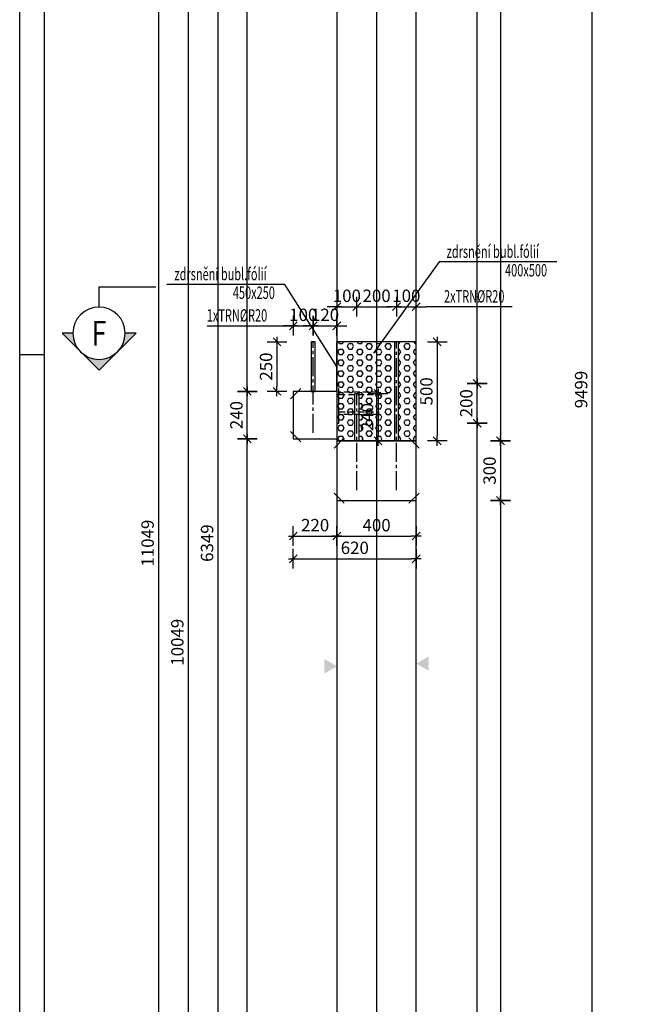
# Model space of a CAD drawing. Units: millimetres. Extents: x 211176 to 232176, y 43877 to 61254.
# Drawn here: x 211176 to 214270, y 48525 to 53492 of the extents above; entities that cross this region are included whole.
import ezdxf
from ezdxf.enums import TextEntityAlignment as Align

# ---------------------------------------------------------------- set-up
doc = ezdxf.new("R2010")
doc.units = ezdxf.units.MM
doc.header["$LTSCALE"] = 20
doc.linetypes.add('CENTER2', pattern=[28.575, 19.05, -3.175, 3.175, -3.175])
doc.linetypes.add('HIDDEN2', pattern=[4.7625, 3.175, -1.5875])
for name, color, linetype in [('0-FORMAT', 7, 'Continuous'), ('K-KOTY', 151, 'Continuous'), ('K-OCEL', 122, 'Continuous'), ('K-OCEL_NEVID', 31, 'HIDDEN2'), ('K-POPISY', 7, 'Continuous'), ('K-SRAFY', 241, 'Continuous'), ('K-TVAR', 2, 'Continuous')]:
    doc.layers.add(name, color=color, linetype=linetype)
doc.styles.add('RomanS', font='romans.shx', dxfattribs={"width": 0.7})
doc.styles.add('STYLE1', font='romans.shx', dxfattribs={"width": 0.8})
doc.styles.add('style3', font='ROMANS.SHX', dxfattribs={"width": 0.65})
doc.linetypes.add('Cikcak', pattern='A,0.00254,-5.08,[131,ltypeshp.shx,S=5.08,R=0,X=-5.08,Y=0],-10.16,[131,ltypeshp.shx,S=5.08,R=180,X=5.08,Y=0],-5.08', length=20.32254)
doc.dimstyles.new('KCE-25', dxfattribs={"dimscale": 25, "dimtxt": 2.5, "dimasz": 1, "dimexe": 1.25, "dimexo": 0.625, "dimtad": 1, "dimdec": 0, "dimtxsty": 'RomanS', "dimblk": 'dim_end', "dimcen": 2.5, "dimse1": 1, "dimse2": 1, "dimclrt": 2, "dimadec": 1, "dimazin": 0, "dimtfac": 1, "dimtdec": 0, "dimtix": 1, "dimtmove": 2, "dimatfit": 3, "dimldrblk": 'dim_end', "dimfxl": 1, "dimarcsym": 0})

# ---------------------------------------------------------------- blocks, each defined once
blk = doc.blocks.new('dim_end')
for p, q in [((0, 2), (0, -2)), ((1, 0), (-1, 0)), ((-0.8, -0.8), (0.8, 0.8))]:
    blk.add_line(p, q)
blk = doc.blocks.new('*D22')
at = {"layer": 'Defpoints', "color": 0, "ltscale": 0.5, "transparency": 16777216}
for p in [(212775.8, 56375.7), (211875.8, 45327), (212975.8, 45327, 0)]:
    blk.add_point(p, dxfattribs=at)
at = {"layer": 'K-KOTY', "color": 0, "lineweight": -2, "ltscale": 0.5, "transparency": 16777216}
blk.add_line((211875.8, 56350.7), (211875.8, 45352), dxfattribs=at)
at = {"layer": 'K-KOTY', "color": 0, "lineweight": -2, "ltscale": 0.5, "transparency": 16777216, "xscale": 25, "yscale": 25, "zscale": 25}
for p, rotation in [((211875.8, 56375.7), 90), ((211875.8, 45327), 270)]:
    blk.add_blockref('dim_end', p, dxfattribs=dict(at, rotation=rotation))
at = {"layer": 'K-KOTY', "color": 2, "ltscale": 0.5, "transparency": 16777216, "insert": (211828.9, 50851.3), "char_height": 62.5, "attachment_point": 5, "rotation": 90, "style": 'RomanS'}
blk.add_mtext('11049', dxfattribs=at)
blk = doc.blocks.new('*D31')
at = {"layer": 'Defpoints', "color": 0, "ltscale": 0.5, "transparency": 16777216}
for p in [(212775.8, 55375.7), (212025.8, 45327), (212975.8, 45327, 0)]:
    blk.add_point(p, dxfattribs=at)
at = {"layer": 'K-KOTY', "color": 0, "lineweight": -2, "ltscale": 0.5, "transparency": 16777216}
blk.add_line((212025.8, 55350.7), (212025.8, 45352), dxfattribs=at)
at = {"layer": 'K-KOTY', "color": 0, "lineweight": -2, "ltscale": 0.5, "transparency": 16777216, "xscale": 25, "yscale": 25, "zscale": 25}
for p, rotation in [((212025.8, 55375.7), 90), ((212025.8, 45327), 270)]:
    blk.add_blockref('dim_end', p, dxfattribs=dict(at, rotation=rotation))
at = {"layer": 'K-KOTY', "color": 2, "ltscale": 0.5, "transparency": 16777216, "insert": (211978.9, 50351.3), "char_height": 62.5, "attachment_point": 5, "rotation": 90, "style": 'RomanS'}
blk.add_mtext('10049', dxfattribs=at)
blk = doc.blocks.new('*D35')
at = {"layer": 'Defpoints', "color": 0, "ltscale": 0.5, "transparency": 16777216}
for p in [(212975.8, 54025.7), (212175.8, 47677), (212975.8, 47677, 0)]:
    blk.add_point(p, dxfattribs=at)
at = {"layer": 'K-KOTY', "color": 0, "lineweight": -2, "ltscale": 0.5, "transparency": 16777216}
blk.add_line((212175.8, 54000.7), (212175.8, 47702), dxfattribs=at)
at = {"layer": 'K-KOTY', "color": 0, "lineweight": -2, "ltscale": 0.5, "transparency": 16777216, "xscale": 25, "yscale": 25, "zscale": 25}
for p, rotation in [((212175.8, 54025.7), 90), ((212175.8, 47677), 270)]:
    blk.add_blockref('dim_end', p, dxfattribs=dict(at, rotation=rotation))
at = {"layer": 'K-KOTY', "color": 2, "ltscale": 0.5, "transparency": 16777216, "insert": (212128.9, 50851.3), "char_height": 62.5, "attachment_point": 5, "rotation": 90, "style": 'RomanS'}
blk.add_mtext('6349', dxfattribs=at)
blk = doc.blocks.new('*D59')
at = {"layer": 'Defpoints', "color": 0, "ltscale": 0.5, "transparency": 16777216}
for p in [(214062.1, 56375.7), (214093.2, 56375.7), (214062.1, 46877)]:
    blk.add_point(p, dxfattribs=at)
at = {"layer": 'K-KOTY', "color": 0, "lineweight": -2, "ltscale": 0.5, "transparency": 16777216}
blk.add_line((214062.1, 46902), (214062.1, 56350.7), dxfattribs=at)
at = {"layer": 'K-KOTY', "color": 0, "lineweight": -2, "ltscale": 0.5, "transparency": 16777216, "xscale": 25, "yscale": 25, "zscale": 25}
for p, rotation in [((214062.1, 56375.7), 90), ((214062.1, 46877), 270)]:
    blk.add_blockref('dim_end', p, dxfattribs=dict(at, rotation=rotation))
at = {"layer": 'K-KOTY', "color": 2, "ltscale": 0.5, "transparency": 16777216, "insert": (214015.2, 51626.3), "char_height": 62.5, "attachment_point": 5, "rotation": 90, "style": 'RomanS'}
blk.add_mtext('9499', dxfattribs=at)
blk = doc.blocks.new('Anno_Arrow_A1')
at = {"linetype": 'ByBlock', "lineweight": -2}
h = blk.add_hatch(color=0, dxfattribs=at)
h.paths.add_polyline_path([(-1.414, 1.414), (-2.828, 0), (-2, 0, -0.198912)])
h.paths.add_polyline_path([(0, 2.828), (-1.414, 1.414, -0.414214), (1.414, 1.414)])
h.paths.add_polyline_path([(1.899, 0.93), (1.796, 0.88, -0.114349), (2, 0), (2.828, 0)])
h.paths.add_polyline_path([(1.414, 1.414, -0.082683), (1.796, 0.88), (1.899, 0.93)])
at = {"color": 0, "linetype": 'ByBlock', "lineweight": -2}
blk.add_lwpolyline([(-2, 0), (-2.828, 0), (0, 2.828), (2.828, 0), (2, 0)], dxfattribs=at)
blk = doc.blocks.new('DETAIL2')
at = {"layer": 'K-POPISY', "color": 4, "lineweight": -3}
for p, q in [((0, -264), (0, -468.8)), ((0, -468.8), (572.5, -468.8))]:
    blk.add_line(p, q, dxfattribs=at)
blk.add_circle((0, 0), 264, dxfattribs=at)
at = {"layer": 'K-POPISY', "color": 4, "lineweight": -3, "xscale": 132, "yscale": 132, "zscale": 132}
blk.add_blockref('Anno_Arrow_A1', (0, 0), dxfattribs=at)
at = {"layer": 'K-POPISY', "color": 1, "style": 'STYLE1', "width": 0.8}
blk.add_attdef('DETAIL', text='', height=250, dxfattribs=at).set_placement((0, 0), align=Align.MIDDLE_CENTER)
blk = doc.blocks.new('*D122')
at = {"layer": 'Defpoints', "color": 0, "ltscale": 0.5, "transparency": 16777216}
for p in [(212555.7, 51377, 0), (212775.7, 51377, 0), (212775.7, 50887.1)]:
    blk.add_point(p, dxfattribs=at)
at = {"layer": 'K-KOTY', "color": 0, "lineweight": -2, "ltscale": 0.5, "transparency": 16777216}
blk.add_line((212580.7, 50887.1), (212750.7, 50887.1), dxfattribs=at)
at = {"layer": 'K-KOTY', "color": 0, "lineweight": -2, "ltscale": 0.5, "transparency": 16777216, "xscale": 25, "yscale": 25, "zscale": 25, "rotation": 180}
blk.add_blockref('dim_end', (212555.7, 50887.1), dxfattribs=at)
at = {"layer": 'K-KOTY', "color": 0, "lineweight": -2, "ltscale": 0.5, "transparency": 16777216, "xscale": 25, "yscale": 25, "zscale": 25}
blk.add_blockref('dim_end', (212775.7, 50887.1), dxfattribs=at)
at = {"layer": 'K-KOTY', "color": 2, "ltscale": 0.5, "transparency": 16777216, "insert": (212665.7, 50934), "char_height": 62.5, "attachment_point": 5, "style": 'RomanS'}
blk.add_mtext('220', dxfattribs=at)
blk = doc.blocks.new('*D129')
at = {"layer": 'Defpoints', "color": 0, "ltscale": 0.5, "transparency": 16777216}
for p in [(212655.7, 51948.2), (212555.7, 51617, 0), (212655.7, 51617, 0)]:
    blk.add_point(p, dxfattribs=at)
at = {"layer": 'K-KOTY', "color": 0, "lineweight": -2, "ltscale": 0.5, "transparency": 16777216}
for p, q in [((212530.7, 51948.2), (212505.7, 51948.2)), ((212555.7, 51948.2), (212655.7, 51948.2)), ((212680.7, 51948.2), (212705.7, 51948.2))]:
    blk.add_line(p, q, dxfattribs=at)
at = {"layer": 'K-KOTY', "color": 0, "lineweight": -2, "ltscale": 0.5, "transparency": 16777216, "xscale": 25, "yscale": 25, "zscale": 25}
blk.add_blockref('dim_end', (212555.7, 51948.2), dxfattribs=at)
at = {"layer": 'K-KOTY', "color": 0, "lineweight": -2, "ltscale": 0.5, "transparency": 16777216, "xscale": 25, "yscale": 25, "zscale": 25, "rotation": 180}
blk.add_blockref('dim_end', (212655.7, 51948.2), dxfattribs=at)
at = {"layer": 'K-KOTY', "color": 2, "ltscale": 0.5, "transparency": 16777216, "insert": (212605.7, 51995), "char_height": 62.5, "attachment_point": 5, "style": 'RomanS'}
blk.add_mtext('100', dxfattribs=at)
blk = doc.blocks.new('*D130')
at = {"layer": 'Defpoints', "color": 0, "ltscale": 0.5, "transparency": 16777216}
for p in [(212775.7, 51948.2), (212655.7, 51617, 0), (212775.7, 51617, 0)]:
    blk.add_point(p, dxfattribs=at)
at = {"layer": 'K-KOTY', "color": 0, "lineweight": -2, "ltscale": 0.5, "transparency": 16777216}
for p, q in [((212630.7, 51948.2), (212605.7, 51948.2)), ((212655.7, 51948.2), (212775.7, 51948.2)), ((212800.7, 51948.2), (212825.7, 51948.2))]:
    blk.add_line(p, q, dxfattribs=at)
at = {"layer": 'K-KOTY', "color": 0, "lineweight": -2, "ltscale": 0.5, "transparency": 16777216, "xscale": 25, "yscale": 25, "zscale": 25}
blk.add_blockref('dim_end', (212655.7, 51948.2), dxfattribs=at)
at = {"layer": 'K-KOTY', "color": 0, "lineweight": -2, "ltscale": 0.5, "transparency": 16777216, "xscale": 25, "yscale": 25, "zscale": 25, "rotation": 180}
blk.add_blockref('dim_end', (212775.7, 51948.2), dxfattribs=at)
at = {"layer": 'K-KOTY', "color": 2, "ltscale": 0.5, "transparency": 16777216, "insert": (212715.7, 51995), "char_height": 62.5, "attachment_point": 5, "style": 'RomanS'}
blk.add_mtext('120', dxfattribs=at)
blk = doc.blocks.new('*D132')
at = {"layer": 'Defpoints', "color": 0, "ltscale": 0.5, "transparency": 16777216}
for p in [(212645.7, 51867, 0), (212473.2, 51617), (212555.7, 51617, 0)]:
    blk.add_point(p, dxfattribs=at)
at = {"layer": 'K-KOTY', "color": 0, "lineweight": -2, "ltscale": 0.5, "transparency": 16777216}
blk.add_line((212473.2, 51842), (212473.2, 51642), dxfattribs=at)
at = {"layer": 'K-KOTY', "color": 0, "lineweight": -2, "ltscale": 0.5, "transparency": 16777216, "xscale": 25, "yscale": 25, "zscale": 25}
for p, rotation in [((212473.2, 51867), 90), ((212473.2, 51617), 270)]:
    blk.add_blockref('dim_end', p, dxfattribs=dict(at, rotation=rotation))
at = {"layer": 'K-KOTY', "color": 2, "ltscale": 0.5, "transparency": 16777216, "insert": (212426.3, 51742), "char_height": 62.5, "attachment_point": 5, "rotation": 90, "style": 'RomanS'}
blk.add_mtext('250', dxfattribs=at)
blk = doc.blocks.new('*D133')
at = {"layer": 'Defpoints', "color": 0, "ltscale": 0.5, "transparency": 16777216}
for p in [(212875.7, 52044.2), (212775.7, 51617, 0), (212875.7, 51607)]:
    blk.add_point(p, dxfattribs=at)
at = {"layer": 'K-KOTY', "color": 0, "lineweight": -2, "ltscale": 0.5, "transparency": 16777216}
for p, q in [((212750.7, 52044.2), (212725.7, 52044.2)), ((212775.7, 52044.2), (212875.7, 52044.2)), ((212900.7, 52044.2), (212925.7, 52044.2))]:
    blk.add_line(p, q, dxfattribs=at)
at = {"layer": 'K-KOTY', "color": 0, "lineweight": -2, "ltscale": 0.5, "transparency": 16777216, "xscale": 25, "yscale": 25, "zscale": 25}
blk.add_blockref('dim_end', (212775.7, 52044.2), dxfattribs=at)
at = {"layer": 'K-KOTY', "color": 0, "lineweight": -2, "ltscale": 0.5, "transparency": 16777216, "xscale": 25, "yscale": 25, "zscale": 25, "rotation": 180}
blk.add_blockref('dim_end', (212875.7, 52044.2), dxfattribs=at)
at = {"layer": 'K-KOTY', "color": 2, "ltscale": 0.5, "transparency": 16777216, "insert": (212825.7, 52091.1), "char_height": 62.5, "attachment_point": 5, "style": 'RomanS'}
blk.add_mtext('100', dxfattribs=at)
blk = doc.blocks.new('*D134')
at = {"layer": 'Defpoints', "color": 0, "ltscale": 0.5, "transparency": 16777216}
for p in [(213075.7, 52044.2), (213075.7, 51867), (212875.7, 51607)]:
    blk.add_point(p, dxfattribs=at)
at = {"layer": 'K-KOTY', "color": 0, "lineweight": -2, "ltscale": 0.5, "transparency": 16777216}
blk.add_line((212900.7, 52044.2), (213050.7, 52044.2), dxfattribs=at)
at = {"layer": 'K-KOTY', "color": 0, "lineweight": -2, "ltscale": 0.5, "transparency": 16777216, "xscale": 25, "yscale": 25, "zscale": 25, "rotation": 180}
blk.add_blockref('dim_end', (212875.7, 52044.2), dxfattribs=at)
at = {"layer": 'K-KOTY', "color": 0, "lineweight": -2, "ltscale": 0.5, "transparency": 16777216, "xscale": 25, "yscale": 25, "zscale": 25}
blk.add_blockref('dim_end', (213075.7, 52044.2), dxfattribs=at)
at = {"layer": 'K-KOTY', "color": 2, "ltscale": 0.5, "transparency": 16777216, "insert": (212975.7, 52091.1), "char_height": 62.5, "attachment_point": 5, "style": 'RomanS'}
blk.add_mtext('200', dxfattribs=at)
blk = doc.blocks.new('*D135')
at = {"layer": 'Defpoints', "color": 0, "ltscale": 0.5, "transparency": 16777216}
for p in [(213175.8, 52044.2), (213075.7, 51867), (213175.8, 51867, 0)]:
    blk.add_point(p, dxfattribs=at)
at = {"layer": 'K-KOTY', "color": 0, "lineweight": -2, "ltscale": 0.5, "transparency": 16777216}
for p, q in [((213050.7, 52044.2), (213025.7, 52044.2)), ((213075.7, 52044.2), (213175.8, 52044.2)), ((213200.8, 52044.2), (213225.8, 52044.2))]:
    blk.add_line(p, q, dxfattribs=at)
at = {"layer": 'K-KOTY', "color": 0, "lineweight": -2, "ltscale": 0.5, "transparency": 16777216, "xscale": 25, "yscale": 25, "zscale": 25}
blk.add_blockref('dim_end', (213075.7, 52044.2), dxfattribs=at)
at = {"layer": 'K-KOTY', "color": 0, "lineweight": -2, "ltscale": 0.5, "transparency": 16777216, "xscale": 25, "yscale": 25, "zscale": 25, "rotation": 180}
blk.add_blockref('dim_end', (213175.8, 52044.2), dxfattribs=at)
at = {"layer": 'K-KOTY', "color": 2, "ltscale": 0.5, "transparency": 16777216, "insert": (213125.7, 52091.1), "char_height": 62.5, "attachment_point": 5, "style": 'RomanS'}
blk.add_mtext('100', dxfattribs=at)
blk = doc.blocks.new('*D136')
at = {"layer": 'Defpoints', "color": 0, "ltscale": 0.5, "transparency": 16777216}
for p in [(212885.7, 51607), (212885.7, 51367), (212982.8, 51367)]:
    blk.add_point(p, dxfattribs=at)
at = {"layer": 'K-KOTY', "color": 0, "lineweight": -2, "ltscale": 0.5, "transparency": 16777216}
blk.add_line((212982.8, 51582), (212982.8, 51392), dxfattribs=at)
at = {"layer": 'K-KOTY', "color": 0, "lineweight": -2, "ltscale": 0.5, "transparency": 16777216, "xscale": 25, "yscale": 25, "zscale": 25}
for p, rotation in [((212982.8, 51607), 90), ((212982.8, 51367), 270)]:
    blk.add_blockref('dim_end', p, dxfattribs=dict(at, rotation=rotation))
at = {"layer": 'K-KOTY', "color": 2, "ltscale": 0.5, "transparency": 16777216, "insert": (212935.9, 51487), "char_height": 62.5, "attachment_point": 5, "rotation": 90, "style": 'RomanS'}
blk.add_mtext('240', dxfattribs=at)
blk = doc.blocks.new('*D137')
at = {"layer": 'Defpoints', "color": 0, "ltscale": 0.5, "transparency": 16777216}
for p in [(213085.7, 51867), (213085.7, 51367), (213281.7, 51367)]:
    blk.add_point(p, dxfattribs=at)
at = {"layer": 'K-KOTY', "color": 0, "lineweight": -2, "ltscale": 0.5, "transparency": 16777216}
blk.add_line((213281.7, 51842), (213281.7, 51392), dxfattribs=at)
at = {"layer": 'K-KOTY', "color": 0, "lineweight": -2, "ltscale": 0.5, "transparency": 16777216, "xscale": 25, "yscale": 25, "zscale": 25}
for p, rotation in [((213281.7, 51867), 90), ((213281.7, 51367), 270)]:
    blk.add_blockref('dim_end', p, dxfattribs=dict(at, rotation=rotation))
at = {"layer": 'K-KOTY', "color": 2, "ltscale": 0.5, "transparency": 16777216, "insert": (213234.8, 51617), "char_height": 62.5, "attachment_point": 5, "rotation": 90, "style": 'RomanS'}
blk.add_mtext('500', dxfattribs=at)
blk = doc.blocks.new('*D138')
at = {"layer": 'Defpoints', "color": 0, "ltscale": 0.5, "transparency": 16777216}
for p in [(212323.7, 51377), (212775.7, 51377), (212825.8, 45327)]:
    blk.add_point(p, dxfattribs=at)
at = {"layer": 'K-KOTY', "color": 0, "lineweight": -2, "ltscale": 0.5, "transparency": 16777216}
blk.add_line((212323.7, 45352), (212323.7, 51352), dxfattribs=at)
at = {"layer": 'K-KOTY', "color": 0, "lineweight": -2, "ltscale": 0.5, "transparency": 16777216, "xscale": 25, "yscale": 25, "zscale": 25}
for p, rotation in [((212323.7, 51377), 90), ((212323.7, 45327), 270)]:
    blk.add_blockref('dim_end', p, dxfattribs=dict(at, rotation=rotation))
at = {"layer": 'K-KOTY', "color": 2, "ltscale": 0.5, "transparency": 16777216, "insert": (212276.9, 48352), "char_height": 62.5, "attachment_point": 5, "rotation": 90, "style": 'RomanS'}
blk.add_mtext('6050', dxfattribs=at)
blk = doc.blocks.new('*D139')
at = {"layer": 'Defpoints', "color": 0, "ltscale": 0.5, "transparency": 16777216}
for p in [(212323.7, 51617), (212555.7, 51617), (212775.7, 51377)]:
    blk.add_point(p, dxfattribs=at)
at = {"layer": 'K-KOTY', "color": 0, "lineweight": -2, "ltscale": 0.5, "transparency": 16777216}
blk.add_line((212323.7, 51402), (212323.7, 51592), dxfattribs=at)
at = {"layer": 'K-KOTY', "color": 0, "lineweight": -2, "ltscale": 0.5, "transparency": 16777216, "xscale": 25, "yscale": 25, "zscale": 25}
for p, rotation in [((212323.7, 51617), 90), ((212323.7, 51377), 270)]:
    blk.add_blockref('dim_end', p, dxfattribs=dict(at, rotation=rotation))
at = {"layer": 'K-KOTY', "color": 2, "ltscale": 0.5, "transparency": 16777216, "insert": (212276.9, 51497), "char_height": 62.5, "attachment_point": 5, "rotation": 90, "style": 'RomanS'}
blk.add_mtext('240', dxfattribs=at)
blk = doc.blocks.new('*D140')
at = {"layer": 'Defpoints', "color": 0, "ltscale": 0.5, "transparency": 16777216}
for p in [(212323.7, 56375.7), (212775.8, 56375.7), (212555.7, 51617)]:
    blk.add_point(p, dxfattribs=at)
at = {"layer": 'K-KOTY', "color": 0, "lineweight": -2, "ltscale": 0.5, "transparency": 16777216}
blk.add_line((212323.7, 51642), (212323.7, 56350.7), dxfattribs=at)
at = {"layer": 'K-KOTY', "color": 0, "lineweight": -2, "ltscale": 0.5, "transparency": 16777216, "xscale": 25, "yscale": 25, "zscale": 25}
for p, rotation in [((212323.7, 56375.7), 90), ((212323.7, 51617), 270)]:
    blk.add_blockref('dim_end', p, dxfattribs=dict(at, rotation=rotation))
at = {"layer": 'K-KOTY', "color": 2, "ltscale": 0.5, "transparency": 16777216, "insert": (212276.9, 53996.4), "char_height": 62.5, "attachment_point": 5, "rotation": 90, "style": 'RomanS'}
blk.add_mtext('4759', dxfattribs=at)
blk = doc.blocks.new('*D141')
at = {"layer": 'Defpoints', "color": 0, "ltscale": 0.5, "transparency": 16777216}
for p in [(212785.7, 51457), (213482.9, 51457), (212825.8, 45327)]:
    blk.add_point(p, dxfattribs=at)
at = {"layer": 'K-KOTY', "color": 0, "lineweight": -2, "ltscale": 0.5, "transparency": 16777216}
blk.add_line((213482.9, 45352), (213482.9, 51432), dxfattribs=at)
at = {"layer": 'K-KOTY', "color": 0, "lineweight": -2, "ltscale": 0.5, "transparency": 16777216, "xscale": 25, "yscale": 25, "zscale": 25}
for p, rotation in [((213482.9, 51457), 90), ((213482.9, 45327), 270)]:
    blk.add_blockref('dim_end', p, dxfattribs=dict(at, rotation=rotation))
at = {"layer": 'K-KOTY', "color": 2, "ltscale": 0.5, "transparency": 16777216, "insert": (213436, 48392), "char_height": 62.5, "attachment_point": 5, "rotation": 90, "style": 'RomanS'}
blk.add_mtext('6130', dxfattribs=at)
blk = doc.blocks.new('*D142')
at = {"layer": 'Defpoints', "color": 0, "ltscale": 0.5, "transparency": 16777216}
for p in [(212785.7, 51657), (213482.9, 51657), (212785.7, 51457)]:
    blk.add_point(p, dxfattribs=at)
at = {"layer": 'K-KOTY', "color": 0, "lineweight": -2, "ltscale": 0.5, "transparency": 16777216}
blk.add_line((213482.9, 51482), (213482.9, 51632), dxfattribs=at)
at = {"layer": 'K-KOTY', "color": 0, "lineweight": -2, "ltscale": 0.5, "transparency": 16777216, "xscale": 25, "yscale": 25, "zscale": 25}
for p, rotation in [((213482.9, 51657), 90), ((213482.9, 51457), 270)]:
    blk.add_blockref('dim_end', p, dxfattribs=dict(at, rotation=rotation))
at = {"layer": 'K-KOTY', "color": 2, "ltscale": 0.5, "transparency": 16777216, "insert": (213436, 51557), "char_height": 62.5, "attachment_point": 5, "rotation": 90, "style": 'RomanS'}
blk.add_mtext('200', dxfattribs=at)
blk = doc.blocks.new('*D143')
at = {"layer": 'Defpoints', "color": 0, "ltscale": 0.5, "transparency": 16777216}
for p in [(213175.8, 56375.6), (213482.9, 56375.6), (212785.7, 51657)]:
    blk.add_point(p, dxfattribs=at)
at = {"layer": 'K-KOTY', "color": 0, "lineweight": -2, "ltscale": 0.5, "transparency": 16777216}
blk.add_line((213482.9, 51682), (213482.9, 56350.6), dxfattribs=at)
at = {"layer": 'K-KOTY', "color": 0, "lineweight": -2, "ltscale": 0.5, "transparency": 16777216, "xscale": 25, "yscale": 25, "zscale": 25}
for p, rotation in [((213482.9, 56375.6), 90), ((213482.9, 51657), 270)]:
    blk.add_blockref('dim_end', p, dxfattribs=dict(at, rotation=rotation))
at = {"layer": 'K-KOTY', "color": 2, "ltscale": 0.5, "transparency": 16777216, "insert": (213436, 54016.3), "char_height": 62.5, "attachment_point": 5, "rotation": 90, "style": 'RomanS'}
blk.add_mtext('4719', dxfattribs=at)
blk = doc.blocks.new('*D144')
at = {"layer": 'Defpoints', "color": 0, "ltscale": 0.5, "transparency": 16777216}
for p in [(212555.7, 51377), (213175.8, 51067), (213175.8, 50772.7)]:
    blk.add_point(p, dxfattribs=at)
at = {"layer": 'K-KOTY', "color": 0, "lineweight": -2, "ltscale": 0.5, "transparency": 16777216}
blk.add_line((212580.7, 50772.7), (213150.8, 50772.7), dxfattribs=at)
at = {"layer": 'K-KOTY', "color": 0, "lineweight": -2, "ltscale": 0.5, "transparency": 16777216, "xscale": 25, "yscale": 25, "zscale": 25, "rotation": 180}
blk.add_blockref('dim_end', (212555.7, 50772.7), dxfattribs=at)
at = {"layer": 'K-KOTY', "color": 0, "lineweight": -2, "ltscale": 0.5, "transparency": 16777216, "xscale": 25, "yscale": 25, "zscale": 25}
blk.add_blockref('dim_end', (213175.8, 50772.7), dxfattribs=at)
at = {"layer": 'K-KOTY', "color": 2, "ltscale": 0.5, "transparency": 16777216, "insert": (212865.7, 50819.5), "char_height": 62.5, "attachment_point": 5, "style": 'RomanS'}
blk.add_mtext('620', dxfattribs=at)
blk = doc.blocks.new('*D145')
at = {"layer": 'Defpoints', "color": 0, "ltscale": 0.5, "transparency": 16777216}
for p in [(212775.7, 51377, 0), (213175.8, 51067), (213175.8, 50887.1)]:
    blk.add_point(p, dxfattribs=at)
at = {"layer": 'K-KOTY', "color": 0, "lineweight": -2, "ltscale": 0.5, "transparency": 16777216}
blk.add_line((212800.7, 50887.1), (213150.8, 50887.1), dxfattribs=at)
at = {"layer": 'K-KOTY', "color": 0, "lineweight": -2, "ltscale": 0.5, "transparency": 16777216, "xscale": 25, "yscale": 25, "zscale": 25, "rotation": 180}
blk.add_blockref('dim_end', (212775.7, 50887.1), dxfattribs=at)
at = {"layer": 'K-KOTY', "color": 0, "lineweight": -2, "ltscale": 0.5, "transparency": 16777216, "xscale": 25, "yscale": 25, "zscale": 25}
blk.add_blockref('dim_end', (213175.8, 50887.1), dxfattribs=at)
at = {"layer": 'K-KOTY', "color": 2, "ltscale": 0.5, "transparency": 16777216, "insert": (212975.7, 50934), "char_height": 62.5, "attachment_point": 5, "style": 'RomanS'}
blk.add_mtext('400', dxfattribs=at)
blk = doc.blocks.new('*D146')
at = {"layer": 'Defpoints', "color": 0, "ltscale": 0.5, "transparency": 16777216}
for p in [(213175.8, 56375.6), (213176.3, 51367), (213600.5, 51367)]:
    blk.add_point(p, dxfattribs=at)
at = {"layer": 'K-KOTY', "color": 0, "lineweight": -2, "ltscale": 0.5, "transparency": 16777216}
blk.add_line((213600.5, 56350.6), (213600.5, 51392), dxfattribs=at)
at = {"layer": 'K-KOTY', "color": 0, "lineweight": -2, "ltscale": 0.5, "transparency": 16777216, "xscale": 25, "yscale": 25, "zscale": 25}
for p, rotation in [((213600.5, 56375.6), 90), ((213600.5, 51367), 270)]:
    blk.add_blockref('dim_end', p, dxfattribs=dict(at, rotation=rotation))
at = {"layer": 'K-KOTY', "color": 2, "ltscale": 0.5, "transparency": 16777216, "insert": (213553.6, 53871.3), "char_height": 62.5, "attachment_point": 5, "rotation": 90, "style": 'RomanS'}
blk.add_mtext('5009', dxfattribs=at)
blk = doc.blocks.new('*D147')
at = {"layer": 'Defpoints', "color": 0, "ltscale": 0.5, "transparency": 16777216}
for p in [(213176.3, 51367), (213175.8, 51067), (213600.5, 51067)]:
    blk.add_point(p, dxfattribs=at)
at = {"layer": 'K-KOTY', "color": 0, "lineweight": -2, "ltscale": 0.5, "transparency": 16777216}
blk.add_line((213600.5, 51342), (213600.5, 51092), dxfattribs=at)
at = {"layer": 'K-KOTY', "color": 0, "lineweight": -2, "ltscale": 0.5, "transparency": 16777216, "xscale": 25, "yscale": 25, "zscale": 25}
for p, rotation in [((213600.5, 51367), 90), ((213600.5, 51067), 270)]:
    blk.add_blockref('dim_end', p, dxfattribs=dict(at, rotation=rotation))
at = {"layer": 'K-KOTY', "color": 2, "ltscale": 0.5, "transparency": 16777216, "insert": (213553.6, 51217), "char_height": 62.5, "attachment_point": 5, "rotation": 90, "style": 'RomanS'}
blk.add_mtext('300', dxfattribs=at)
blk = doc.blocks.new('*D148')
at = {"layer": 'Defpoints', "color": 0, "ltscale": 0.5, "transparency": 16777216}
for p in [(213175.8, 51067), (213125.7, 45327), (213600.5, 45327)]:
    blk.add_point(p, dxfattribs=at)
at = {"layer": 'K-KOTY', "color": 0, "lineweight": -2, "ltscale": 0.5, "transparency": 16777216}
blk.add_line((213600.5, 51042), (213600.5, 45352), dxfattribs=at)
at = {"layer": 'K-KOTY', "color": 0, "lineweight": -2, "ltscale": 0.5, "transparency": 16777216, "xscale": 25, "yscale": 25, "zscale": 25}
for p, rotation in [((213600.5, 51067), 90), ((213600.5, 45327), 270)]:
    blk.add_blockref('dim_end', p, dxfattribs=dict(at, rotation=rotation))
at = {"layer": 'K-KOTY', "color": 2, "ltscale": 0.5, "transparency": 16777216, "insert": (213553.6, 48197), "char_height": 62.5, "attachment_point": 5, "rotation": 90, "style": 'RomanS'}
blk.add_mtext('5740', dxfattribs=at)

msp = doc.modelspace()

# ---------------------------------------------------------------- hatches: boundary and pattern name
at = {"layer": 'K-KOTY', "ltscale": 0.08}
h = msp.add_hatch(dxfattribs=at)
h.set_pattern_fill('HEX', color=6, scale=5, style=0)
h.set_pattern_definition([(1e-09, (0, 0), (-7e-10, 27.4963), [15.875, -31.75]), (120, (0, 0), (-23.8124943, -13.74815), [15.875, -31.75]), (60, (15.875, 4e-10), (-23.8124943, 13.74815), [15.875, -31.75])])
h.paths.add_polyline_path([(213085.7, 51867), (213085.7, 51367), (213065.7, 51367), (213065.7, 51867), (212775.7, 51867), (212775.7, 51367), (213175.8, 51367), (213175.8, 51867)])
h.paths.add_polyline_path([(212885.7, 51607), (212865.7, 51607), (212865.7, 51367), (212885.7, 51367)], flags=0)

# ---------------------------------------------------------------- linework, layer by layer
at = {"layer": '0-FORMAT'}
msp.add_line((211300.8, 51802), (211175.8, 51802), dxfattribs=at)
for points in [[(211175.8, 59227), (232175.8, 59227), (232175.8, 44377), (211175.8, 44377)], [(211175.8, 59227), (232175.8, 59227), (232175.8, 44377), (211175.8, 44377)], [(211175.8, 59227), (232175.8, 59227), (232175.8, 44377), (211175.8, 44377)], [(211300.8, 59102), (232050.8, 59102), (232050.8, 44502), (211300.8, 44502)]]:
    msp.add_lwpolyline(points, close=True, dxfattribs=at)
at = {"layer": 'Defpoints', "color": 1}
msp.add_line((212975.8, 59727), (212975.8, 43877), dxfattribs=at)
at = {"layer": 'K-KOTY', "ltscale": 0.5}
for p, q in [((213290.8, 52269.7), (212959.9, 51809.6)), ((212775.7, 51742, 0), (212512.1, 52156.6))]:
    msp.add_line(p, q, dxfattribs=at)
at = {"layer": 'K-KOTY'}
for p, q in [((213884.8, 52269.7), (213290.8, 52269.7)), ((212512.1, 52156.6), (211918.2, 52156.6)), ((213660, 52044.2), (213225.8, 52044.2)), ((212121.5, 51948.2), (212555.7, 51948.2))]:
    msp.add_line(p, q, dxfattribs=at)
at = {"layer": 'K-KOTY', "color": 6, "linetype": 'CENTER2', "ltscale": 0.25}
for p, q in [((212655.7, 51407.9, 0), (212655.7, 51867, 0)), ((213075.7, 51118.5), (213075.7, 51867)), ((212875.7, 51118.5), (212875.7, 51607))]:
    msp.add_line(p, q, dxfattribs=at)
at = {"layer": 'K-KOTY', "color": 6, "linetype": 'Cikcak', "ltscale": 0.1}
msp.add_line((212775.7, 51617, 0), (212775.7, 51867, 0), dxfattribs=at)
at = {"layer": 'K-KOTY', "color": 7}
for p, q in [((212541.1, 51580, 0), (212592.8, 51631.7, 0)), ((212541.1, 51413.9, 0), (212592.8, 51362.2, 0)), ((212761.1, 51330), (212812.8, 51381.7)), ((213190.3, 51330), (213138.6, 51381.7)), ((212761.1, 51104), (212812.8, 51052.3)), ((213190.3, 51104), (213138.6, 51052.3))]:
    msp.add_line(p, q, dxfattribs=at)
at = {"layer": 'K-KOTY', "color": 6, "ltscale": 0.08}
msp.add_lwpolyline([(212775.7, 51367), (213175.8, 51367), (213175.8, 51867), (212775.7, 51867)], close=True, dxfattribs=at)
at = {"layer": 'K-KOTY', "color": 7}
for points in [[(213238.6, 50279.8, 0), (213238.6, 50207.2, 0), (213175.8, 50243.5, 0)], [(212712.9, 50266.1, 0), (212712.9, 50193.5, 0), (212775.8, 50229.8, 0)]]:
    msp.add_solid(points, dxfattribs=at)
at = {"layer": 'K-OCEL', "ltscale": 0.5, "elevation": 0}
msp.add_lwpolyline([(212665.7, 51617), (212665.7, 51867), (212645.7, 51867), (212645.7, 51617)], close=True, dxfattribs=at)
at = {"layer": 'K-OCEL', "ltscale": 0.5}
for points in [[(213085.7, 51367), (213085.7, 51867), (213065.7, 51867), (213065.7, 51367)], [(212865.7, 51367), (212865.7, 51607), (212885.7, 51607), (212885.7, 51367)]]:
    msp.add_lwpolyline(points, close=True, dxfattribs=at)
at = {"layer": 'K-OCEL_NEVID', "ltscale": 0.5}
for points in [[(212775.7, 51457), (212785.7, 51457), (212785.7, 51657), (212775.7, 51657)], [(212785.7, 51601), (212985.7, 51601), (212985.7, 51613), (212785.7, 51613)], [(212785.7, 51513), (212985.7, 51513), (212985.7, 51501), (212785.7, 51501)]]:
    msp.add_lwpolyline(points, close=True, dxfattribs=at)
at = {"layer": 'K-TVAR', "ltscale": 0.5}
msp.add_lwpolyline([(212775.7, 51377), (212775.7, 45377), (212825.7, 45327), (213125.7, 45327), (213175.7, 45377), (213175.8, 56375.6), (212775.7, 56375.8), (212775.7, 51617), (212555.7, 51617), (212555.7, 51377), (212775.7, 51377)], dxfattribs=at)
for points in [[(212775.8, 56375.7), (212775.8, 45377), (212825.8, 45327), (213125.8, 45327), (213175.8, 45377), (213175.8, 56375.7)], [(213175.8, 51367), (212775.7, 51367), (212775.7, 51067), (213175.8, 51067)]]:
    msp.add_lwpolyline(points, close=True, dxfattribs=at)

# ---------------------------------------------------------------- block references
at = {"layer": 'K-SRAFY'}
ref = msp.add_blockref('DETAIL2', (211575.8, 51910.2, 0), dxfattribs=dict(at, xscale=-0.5, yscale=0.5, zscale=0.5, rotation=180))
ref.add_attrib('DETAIL', 'F', dxfattribs={"layer": 'K-POPISY', "color": 1, "height": 125, "style": 'STYLE1', "width": 0.8}).set_placement((211575.8, 51910.2, 0), align=Align.MIDDLE_CENTER)

# ---------------------------------------------------------------- texts
at = {"layer": 'K-KOTY', "color": 2, "style": 'style3', "width": 0.65}
for s, p in [('zdrsnění bubl.fólií', (213328.8, 52290.6)), ('400x500', (213623.4, 52196.7)), ('zdrsnění bubl.fólií', (211956.1, 52177.4)), ('450x250', (212250.7, 52083.5)), ('2xTRN%%CR20', (213315.8, 52065.1)), ('1xTRN%%CR20', (212119.4, 51969))]:
    msp.add_text(s, height=62.5, dxfattribs=at).set_placement(p)

# ---------------------------------------------------------------- dimensions: what is measured, and where the dimension line sits
at = {"layer": 'K-KOTY', "ltscale": 0.5}
for base, p1, p2, picture, middle in [((211875.8, 45327), (212775.8, 56375.7), (212975.8, 45327, 0), '*D22', (211828.9, 50851.3)), ((212025.8, 45327), (212775.8, 55375.7), (212975.8, 45327, 0), '*D31', (211978.9, 50351.3)), ((212175.8, 47677), (212975.8, 54025.7), (212975.8, 47677, 0), '*D35', (212128.9, 50851.3)), ((212473.2, 51617), (212645.7, 51867, 0), (212555.7, 51617, 0), '*D132', (212426.3, 51742)), ((213281.7, 51367), (213085.7, 51867), (213085.7, 51367), '*D137', (213234.8, 51617)), ((212982.8, 51367), (212885.7, 51607), (212885.7, 51367), '*D136', (212935.9, 51487))]:
    dim = msp.add_linear_dim(base=base, p1=p1, p2=p2, angle=90, dimstyle='KCE-25', dxfattribs=at)
    dim.commit()
    dim.dimension.update_dxf_attribs({"geometry": picture, "text_midpoint": middle})
for base, p1, p2, picture, middle in [((212323.7, 56375.7), (212555.7, 51617), (212775.8, 56375.7), '*D140', (212276.9, 53996.4)), ((213482.9, 56375.6), (212785.7, 51657), (213175.8, 56375.6), '*D143', (213436, 54016.3)), ((213600.5, 51367), (213175.8, 56375.6), (213176.3, 51367), '*D146', (213553.6, 53871.3)), ((214062.1, 56375.7), (214062.1, 46877), (214093.2, 56375.7), '*D59', (214015.2, 51626.3)), ((213482.9, 51657), (212785.7, 51457), (212785.7, 51657), '*D142', (213436, 51557)), ((212323.7, 51617), (212775.7, 51377), (212555.7, 51617), '*D139', (212276.9, 51497)), ((213482.9, 51457), (212825.8, 45327), (212785.7, 51457), '*D141', (213436, 48392)), ((212323.7, 51377), (212825.8, 45327), (212775.7, 51377), '*D138', (212276.9, 48352)), ((213600.5, 51067), (213176.3, 51367), (213175.8, 51067), '*D147', (213553.6, 51217)), ((213600.5, 45327), (213175.8, 51067), (213125.7, 45327), '*D148', (213553.6, 48197))]:
    dim = msp.add_linear_dim(base=base, p1=p1, p2=p2, angle=90, dimstyle='KCE-25', override={"dimzin": 0}, dxfattribs=at)
    dim.commit()
    dim.dimension.update_dxf_attribs({"geometry": picture, "text_midpoint": middle})
for base, p1, p2, picture, middle in [((212875.7, 52044.2), (212775.7, 51617, 0), (212875.7, 51607), '*D133', (212825.7, 52091.1)), ((213075.7, 52044.2), (212875.7, 51607), (213075.7, 51867), '*D134', (212975.7, 52091.1)), ((213175.8, 52044.2), (213075.7, 51867), (213175.8, 51867, 0), '*D135', (213125.7, 52091.1)), ((212655.7, 51948.2), (212555.7, 51617, 0), (212655.7, 51617, 0), '*D129', (212605.7, 51995)), ((212775.7, 51948.2), (212655.7, 51617, 0), (212775.7, 51617, 0), '*D130', (212715.7, 51995)), ((212775.7, 50887.1), (212555.7, 51377, 0), (212775.7, 51377, 0), '*D122', (212665.7, 50934)), ((213175.8, 50887.1), (212775.7, 51377, 0), (213175.8, 51067), '*D145', (212975.7, 50934))]:
    dim = msp.add_linear_dim(base=base, p1=p1, p2=p2, dimstyle='KCE-25', dxfattribs=at)
    dim.commit()
    dim.dimension.update_dxf_attribs({"geometry": picture, "text_midpoint": middle})
dim = msp.add_linear_dim(base=(213175.8, 50772.7), p1=(212555.7, 51377), p2=(213175.8, 51067), dimstyle='KCE-25', override={"dimzin": 0}, dxfattribs=at)
dim.commit()
dim.dimension.update_dxf_attribs({"geometry": '*D144', "text_midpoint": (212865.7, 50819.5)})

doc.saveas('drawing.dxf')
